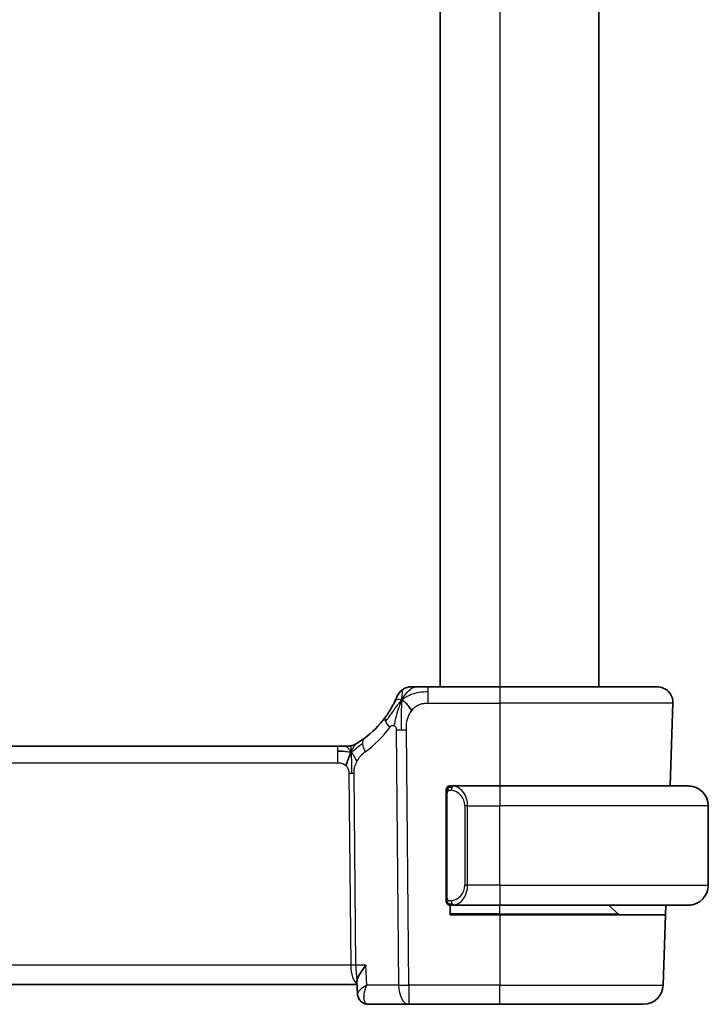
# Model space of a CAD drawing. Units: millimetres. Extents: x 29 to 3392, y 16 to 578.
# Drawn here: x 1522 to 1556, y 337 to 386 of the extents above; entities that cross this region are included whole.
import ezdxf

# ---------------------------------------------------------------- set-up
doc = ezdxf.new("R2010")
doc.units = ezdxf.units.MM
doc.header["$LTSCALE"] = 2
doc.layers.add('Visible (ISO)', color=7, linetype='Continuous', lineweight=35)
doc.layers.add('Visible Narrow (ISO)', color=7, linetype='Continuous', lineweight=25)

msp = doc.modelspace()

# ---------------------------------------------------------------- linework, layer by layer
at = {"layer": 'Visible (ISO)'}
for p, q in [((1542.8399, 447.5115), (1542.8399, 352.5115)), ((1550.8399, 447.5115), (1550.8399, 352.5115)), ((1545.8435, 352.5115), (1542.2458, 352.5115)), ((1545.8435, 352.5115), (1553.7651, 352.5115)), ((1554.5646, 351.6836), (1554.4189, 347.5115)), ((1537.6666, 349.5115), (1459.0205, 349.5115)), ((1537.6666, 349.5115), (1538.0201, 349.5115)), ((1538.0201, 349.5115), (1538.1665, 349.5115)), ((1545.8435, 347.5115), (1543.4375, 347.5115)), ((1545.8435, 347.5115), (1555.3435, 347.5115)), ((1543.1435, 347.1373), (1543.1435, 341.8858)), ((1556.3435, 342.5115), (1556.3435, 346.5115)), ((1543.3435, 341.0115), (1543.3435, 341.5115)), ((1543.44, 341.5115), (1545.8435, 341.5115)), ((1555.3435, 341.5115), (1545.8435, 341.5115)), ((1551.7849, 341.0701), (1551.3435, 341.5115)), ((1554.2094, 341.5115), (1554.1919, 341.0115)), ((1545.8435, 341.0115), (1543.3435, 341.0115)), ((1545.8435, 341.0115), (1554.1919, 341.0115)), ((1554.1919, 341.0115), (1554.0685, 337.4766)), ((1457.9984, 337.5115), (1538.6575, 337.5115)), ((1538.6759, 337.0583), (1538.6525, 337.6356)), ((1539.2277, 336.5115), (1541.2657, 336.5115)), ((1541.2657, 336.5115), (1545.8435, 336.5115)), ((1553.0691, 336.5115), (1545.8435, 336.5115))]:
    msp.add_line(p, q, dxfattribs=at)
for centre, radius, start, end in [((1541.4067, 351.7115), 0.8, 123.69996, 157.39992), ((1541.4067, 351.7115), 0.8, 90, 123.69996), ((1553.7651, 351.7115), 0.8, 358, 90), ((1536.052, 353.9404), 5, 306.25395, 323.5492), ((1538.1665, 350.3115), 0.8, 270, 285.11401), ((1538.1665, 350.3115), 0.8, 285.11401, 300.22802), ((1543.3435, 347.3115), 0.2, 135, 180), ((1543.3435, 347.3115), 0.2, 90, 135), ((1555.3435, 346.5115), 1, 0, 90), ((1555.3435, 342.5115), 1, 270, 0), ((1543.3435, 341.7115), 0.2, 180, 225), ((1543.3435, 341.7115), 0.2, 225, 270), ((1551.9263, 341.2115), 0.2, 225, 270), ((1553.0691, 337.5115), 1, 270, 358)]:
    msp.add_arc(centre, radius, start, end, dxfattribs=at)
for points, knots in [([(1541.6245, 352.5115), (1541.5908, 352.5115), (1541.5601, 352.5115), (1541.5337, 352.5115), (1541.5072, 352.5115), (1541.4849, 352.5115), (1541.4672, 352.5115), (1541.4494, 352.5115), (1541.4362, 352.5115), (1541.4269, 352.5115), (1541.4176, 352.5115), (1541.4122, 352.5115), (1541.4095, 352.5115), (1541.4076, 352.5115), (1541.407, 352.5115), (1541.4068, 352.5115), (1541.4067, 352.5115), (1541.4067, 352.5115), (1541.4067, 352.5115)], [0.5, 0.5, 0.5, 0.5, 0.5999767, 0.5999767, 0.5999767, 0.69988625, 0.69988625, 0.69988625, 0.79982005, 0.79982005, 0.79982005, 0.89986972, 0.89986972, 0.89986972, 0.96793465, 0.96793465, 0.96793465, 1, 1, 1, 1]), ([(1542.2458, 352.5115), (1542.2051, 352.5115), (1542.1636, 352.5115), (1542.1207, 352.5115), (1542.0778, 352.5115), (1542.0335, 352.5115), (1541.9897, 352.5115), (1541.9458, 352.5115), (1541.9024, 352.5115), (1541.8596, 352.5115), (1541.8168, 352.5115), (1541.7746, 352.5115), (1541.735, 352.5115), (1541.6953, 352.5115), (1541.6583, 352.5115), (1541.6245, 352.5115)], [0, 0, 0, 0, 0.10000021, 0.10000021, 0.10000021, 0.20000067, 0.20000067, 0.20000067, 0.300001, 0.300001, 0.300001, 0.40000083, 0.40000083, 0.40000083, 0.5, 0.5, 0.5, 0.5]), ([(1540.6681, 352.019), (1540.6681, 352.0189), (1540.668, 352.0188), (1540.6662, 352.0145), (1540.6644, 352.0102), (1540.6609, 352.0018), (1540.6548, 351.9874), (1540.6487, 351.973), (1540.64, 351.9527), (1540.6284, 351.9262), (1540.6167, 351.8997), (1540.602, 351.8669), (1540.5844, 351.8291), (1540.5776, 351.8145), (1540.5703, 351.7991), (1540.5627, 351.7831), (1540.5504, 351.7574), (1540.5371, 351.7302), (1540.5229, 351.7019)], [0, 0, 0, 0, 0.09991202, 0.09991202, 0.09991202, 0.19981841, 0.19981841, 0.19981841, 0.299726, 0.299726, 0.299726, 0.39964162, 0.39964162, 0.39964162, 0.43816998, 0.43816998, 0.43816998, 0.5, 0.5, 0.5, 0.5]), ([(1540.5229, 351.7019), (1540.4999, 351.6559), (1540.4741, 351.6062), (1540.4462, 351.5548), (1540.4186, 351.5039), (1540.3889, 351.4514), (1540.3582, 351.3993), (1540.3276, 351.3475), (1540.2959, 351.2961), (1540.2641, 351.2464), (1540.2325, 351.1969), (1540.2007, 351.149), (1540.1692, 351.1034), (1540.1373, 351.0571), (1540.1057, 351.0129), (1540.0739, 350.9698)], [0.5, 0.5, 0.5, 0.5, 0.60070975, 0.60070975, 0.60070975, 0.700585, 0.700585, 0.700585, 0.80015103, 0.80015103, 0.80015103, 0.89932821, 0.89932821, 0.89932821, 1, 1, 1, 1]), ([(1539.0089, 349.9084), (1538.9914, 349.8956), (1538.9729, 349.8822), (1538.9514, 349.8669), (1538.9299, 349.8516), (1538.9054, 349.8344), (1538.8817, 349.8182), (1538.8581, 349.802), (1538.8354, 349.7867), (1538.8126, 349.7716), (1538.7892, 349.7561), (1538.7657, 349.7409), (1538.743, 349.7263), (1538.7215, 349.7126), (1538.7014, 349.7), (1538.6834, 349.6889)], [0, 0, 0, 0, 0.10004935, 0.10004935, 0.10004935, 0.20016839, 0.20016839, 0.20016839, 0.3001468, 0.3001468, 0.3001468, 0.40288586, 0.40288586, 0.40288586, 0.5, 0.5, 0.5, 0.5]), ([(1538.6834, 349.6889), (1538.665, 349.6774), (1538.6496, 349.6681), (1538.6358, 349.6598), (1538.6219, 349.6514), (1538.6097, 349.6441), (1538.6003, 349.6386), (1538.5909, 349.633), (1538.5843, 349.6291), (1538.5796, 349.6263), (1538.575, 349.6236), (1538.5723, 349.6221), (1538.5709, 349.6213), (1538.5695, 349.6204), (1538.5693, 349.6204), (1538.5692, 349.6203)], [0.5, 0.5, 0.5, 0.5, 0.59969341, 0.59969341, 0.59969341, 0.7001848, 0.7001848, 0.7001848, 0.8005944, 0.8005944, 0.8005944, 0.90017066, 0.90017066, 0.90017066, 1, 1, 1, 1]), ([(1543.1435, 347.3115), (1543.1435, 347.3115), (1543.1435, 347.3115), (1543.1435, 347.3109), (1543.1435, 347.3103), (1543.1435, 347.3091), (1543.1435, 347.3071), (1543.1435, 347.3051), (1543.1435, 347.3022), (1543.1435, 347.2985), (1543.1435, 347.2947), (1543.1435, 347.29), (1543.1435, 347.2846), (1543.1435, 347.279), (1543.1435, 347.2725), (1543.1435, 347.2656)], [0, 0, 0, 0, 0.10026775, 0.10026775, 0.10026775, 0.19847065, 0.19847065, 0.19847065, 0.29651622, 0.29651622, 0.29651622, 0.39628078, 0.39628078, 0.39628078, 0.5, 0.5, 0.5, 0.5]), ([(1543.4109, 347.5115), (1543.4047, 347.5115), (1543.3979, 347.5115), (1543.3911, 347.5115), (1543.3849, 347.5115), (1543.3787, 347.5115), (1543.3734, 347.5115), (1543.3679, 347.5115), (1543.3634, 347.5115), (1543.3596, 347.5115), (1543.3553, 347.5115), (1543.3519, 347.5115), (1543.3492, 347.5115), (1543.345, 347.5115), (1543.3441, 347.5115), (1543.3435, 347.5115)], [0.25827312, 0.25827312, 0.25827312, 0.25827312, 0.39314391, 0.39314391, 0.39314391, 0.51690147, 0.51690147, 0.51690147, 0.64201572, 0.64201572, 0.64201572, 0.78266988, 0.78266988, 0.78266988, 1, 1, 1, 1]), ([(1543.4375, 347.5115), (1543.4361, 347.5115), (1543.4341, 347.5115), (1543.4317, 347.5115), (1543.4263, 347.5115), (1543.4191, 347.5115), (1543.4109, 347.5115)], [0.00000016, 0.00000016, 0.00000016, 0.00000016, 0.07789573, 0.07789573, 0.07789573, 0.25827312, 0.25827312, 0.25827312, 0.25827312]), ([(1555.4764, 347.5027), (1555.4723, 347.5032), (1555.4588, 347.505), (1555.4418, 347.5067), (1555.431, 347.5078), (1555.4188, 347.5088), (1555.4066, 347.5095), (1555.3939, 347.5103), (1555.3813, 347.5109), (1555.3706, 347.5112), (1555.3706, 347.5112), (1555.3706, 347.5112), (1555.3706, 347.5112)], [0, 0, 0, 0, 0.32158277, 0.32158277, 0.32158277, 0.52551233, 0.52551233, 0.52551233, 0.73736223, 0.73736223, 0.73736223, 0.73790819, 0.73790819, 0.73790819, 0.73790819]), ([(1543.1435, 347.2656), (1543.1435, 347.2537), (1543.1435, 347.2398), (1543.1435, 347.2251), (1543.1435, 347.2107), (1543.1435, 347.1955), (1543.1435, 347.1804), (1543.1435, 347.1786), (1543.1435, 347.1768), (1543.1435, 347.175), (1543.1435, 347.162), (1543.1435, 347.1492), (1543.1435, 347.1373)], [0.5, 0.5, 0.5, 0.5, 0.6699894, 0.6699894, 0.6699894, 0.83656608, 0.83656608, 0.83656608, 0.85622576, 0.85622576, 0.85622576, 1, 1, 1, 1]), ([(1543.1435, 341.8858), (1543.1435, 341.88), (1543.1435, 341.8742), (1543.1435, 341.8681), (1543.1435, 341.8621), (1543.1435, 341.8559), (1543.1435, 341.8495), (1543.1435, 341.8432), (1543.1435, 341.8367), (1543.1435, 341.8302), (1543.1435, 341.8236), (1543.1435, 341.817), (1543.1435, 341.8105), (1543.1435, 341.804), (1543.1435, 341.7976), (1543.1435, 341.7916), (1543.1435, 341.7854), (1543.1435, 341.7795), (1543.1435, 341.7739), (1543.1435, 341.7682), (1543.1435, 341.7628), (1543.1435, 341.7578)], [0, 0, 0, 0, 0.07187067, 0.07187067, 0.07187067, 0.14250295, 0.14250295, 0.14250295, 0.21256871, 0.21256871, 0.21256871, 0.28268769, 0.28268769, 0.28268769, 0.35348445, 0.35348445, 0.35348445, 0.42564648, 0.42564648, 0.42564648, 0.5, 0.5, 0.5, 0.5]), ([(1543.1435, 341.7578), (1543.1435, 341.752), (1543.1435, 341.7465), (1543.1435, 341.7416), (1543.1435, 341.7367), (1543.1435, 341.7323), (1543.1435, 341.7286), (1543.1435, 341.7249), (1543.1435, 341.7218), (1543.1435, 341.7194), (1543.1435, 341.717), (1543.1435, 341.7153), (1543.1435, 341.7141), (1543.1435, 341.7138), (1543.1435, 341.7136), (1543.1435, 341.7134), (1543.1435, 341.7126), (1543.1435, 341.7121), (1543.1435, 341.7119), (1543.1435, 341.7115), (1543.1435, 341.7115), (1543.1435, 341.7115)], [0.5, 0.5, 0.5, 0.5, 0.58502424, 0.58502424, 0.58502424, 0.66947181, 0.66947181, 0.66947181, 0.75324782, 0.75324782, 0.75324782, 0.83626522, 0.83626522, 0.83626522, 0.85443497, 0.85443497, 0.85443497, 0.91835525, 0.91835525, 0.91835525, 1, 1, 1, 1]), ([(1543.3435, 341.5115), (1543.3439, 341.5115), (1543.3446, 341.5115), (1543.3477, 341.5115), (1543.3498, 341.5115), (1543.3525, 341.5115), (1543.3558, 341.5115), (1543.3586, 341.5115), (1543.362, 341.5115), (1543.3659, 341.5115), (1543.3697, 341.5115), (1543.3741, 341.5115), (1543.3789, 341.5115), (1543.3838, 341.5115), (1543.3891, 341.5115), (1543.3943, 341.5115), (1543.4, 341.5115), (1543.4057, 341.5115), (1543.4109, 341.5115)], [0, 0, 0, 0, 0.19035453, 0.19035453, 0.19035453, 0.31386322, 0.31386322, 0.31386322, 0.42140608, 0.42140608, 0.42140608, 0.52396797, 0.52396797, 0.52396797, 0.62813475, 0.62813475, 0.62813475, 0.74172688, 0.74172688, 0.74172688, 0.74172688]), ([(1543.4109, 341.5115), (1543.4163, 341.5115), (1543.4212, 341.5115), (1543.4256, 341.5115), (1543.4307, 341.5115), (1543.4349, 341.5115), (1543.4375, 341.5115)], [0.74172688, 0.74172688, 0.74172688, 0.74172688, 0.86054632, 0.86054632, 0.86054632, 1, 1, 1, 1]), ([(1555.3435, 341.5115), (1555.3448, 341.5115), (1555.347, 341.5115), (1555.3499, 341.5115), (1555.356, 341.5116), (1555.3651, 341.5117), (1555.3758, 341.512), (1555.3837, 341.5123), (1555.3925, 341.5127), (1555.4015, 341.5132), (1555.41, 341.5137), (1555.4186, 341.5143), (1555.4268, 341.515), (1555.4358, 341.5157), (1555.4443, 341.5166), (1555.4517, 341.5174), (1555.4639, 341.5187), (1555.4731, 341.52), (1555.4764, 341.5204)], [0.00000014, 0.00000014, 0.00000014, 0.00000014, 0.09424462, 0.09424462, 0.09424462, 0.29608497, 0.29608497, 0.29608497, 0.44613462, 0.44613462, 0.44613462, 0.58843853, 0.58843853, 0.58843853, 0.74422937, 0.74422937, 0.74422937, 1, 1, 1, 1]), ([(1539.103, 338.4766), (1539.1021, 338.4755), (1539.1012, 338.4744), (1538.9895, 338.3349), (1538.8906, 338.1971), (1538.7748, 338.0045), (1538.7411, 337.9414), (1538.6888, 337.8231), (1538.67, 337.7674), (1538.6601, 337.7178)], [-0.00046562, -0.00046562, -0.00046562, -0.00046562, 0, 0, 0.05747782, 0.05747782, 0.08664071, 0.08664071, 0.11555369, 0.11555369, 0.11555369, 0.11555369]), ([(1538.8649, 336.6504), (1538.8168, 336.6924), (1538.7755, 336.7435), (1538.7144, 336.8546), (1538.6933, 336.9153), (1538.6787, 337.0023), (1538.6762, 337.0286), (1538.6755, 337.0545)], [0.000025693, 0.000025693, 0.000025693, 0.000025693, 0.020134375, 0.020134375, 0.039451581, 0.039451581, 0.04771584, 0.04771584, 0.04771584, 0.04771584]), ([(1538.8696, 336.6535), (1538.8203, 336.6976), (1538.7774, 336.7509), (1538.7135, 336.8664), (1538.6915, 336.9302), (1538.6787, 337.0134), (1538.6768, 337.0337), (1538.6759, 337.0537)], [0, 0, 0, 0, 0.020501471, 0.020501471, 0.040810882, 0.040810882, 0.047354353, 0.047354353, 0.047354353, 0.047354353]), ([(1539.2277, 336.5115), (1539.1698, 336.5115), (1539.111, 336.5215), (1539.0005, 336.5588), (1538.9476, 336.5869), (1538.8888, 336.6303), (1538.8766, 336.6402), (1538.8649, 336.6504)], [0, 0, 0, 0, 0.018035769, 0.018035769, 0.036263876, 0.036263876, 0.041294943, 0.041294943, 0.041294943, 0.041294943])]:
    msp.add_open_spline(points, degree=3, knots=knots, dxfattribs=at)
for points in [[(1540.9082, 351.8333), (1540.8761, 351.769), (1540.8465, 351.7031), (1540.8167, 351.6273)], [(1540.9082, 351.8333), (1540.9482, 351.8174), (1541.0307, 351.7732), (1541.1731, 351.6563), (1541.3192, 351.4447), (1541.41, 351.3129)], [(1537.9655, 349.2545), (1537.8827, 349.2627), (1537.7821, 349.2673), (1537.6666, 349.2673)], [(1538.3603, 349.2348), (1538.3372, 349.1872), (1538.2926, 349.0889), (1538.2164, 348.8654), (1538.1369, 348.6532), (1538.0896, 348.5442)], [(1538.6599, 337.7171), (1538.6541, 337.6877), (1538.6515, 337.6602), (1538.6525, 337.6356)], [(1538.6759, 337.0537), (1538.6759, 337.0536), (1538.6759, 337.0536), (1538.6759, 337.0536)]]:
    msp.add_open_spline(points, degree=3, dxfattribs=at)
at = {"layer": 'Visible Narrow (ISO)'}
for p, q in [((1545.8399, 447.5115), (1545.8399, 352.5115)), ((1542.2458, 352.2673), (1542.2458, 352.5115)), ((1542.2458, 351.6836), (1542.2458, 352.2673)), ((1545.8435, 352.5115), (1545.8435, 351.6836)), ((1542.2458, 351.6836), (1545.8435, 351.6836)), ((1554.5646, 351.6836), (1545.8435, 351.6836)), ((1545.8435, 351.6836), (1545.8435, 347.5115)), ((1540.6272, 350.3344), (1540.7516, 337.4766)), ((1541.2657, 337.4766), (1541.1414, 350.3344)), ((1537.6666, 349.5115), (1537.6666, 349.2673)), ((1537.6666, 349.2673), (1537.6666, 348.6836)), ((1459.0205, 348.6836), (1537.6666, 348.6836)), ((1538.2473, 348.1462), (1538.3409, 338.4766)), ((1538.5979, 338.4766), (1538.5044, 348.1462)), ((1545.8435, 347.5115), (1545.8435, 346.5115)), ((1543.1435, 347.1373), (1543.1587, 347.1373)), ((1543.1587, 347.1373), (1543.2021, 347.1373)), ((1543.2021, 341.8858), (1543.2021, 347.1373)), ((1544.2263, 346.5115), (1544.0849, 346.5115)), ((1544.0849, 346.5115), (1544.0849, 342.5115)), ((1544.2263, 342.5115), (1544.2263, 346.5115)), ((1544.2263, 346.5115), (1545.8435, 346.5115)), ((1545.8435, 342.5115), (1545.8435, 346.5115)), ((1556.3435, 346.5115), (1545.8435, 346.5115)), ((1544.2263, 342.5115), (1544.0849, 342.5115)), ((1545.8435, 342.5115), (1544.2263, 342.5115)), ((1545.8435, 342.5115), (1545.8435, 341.5115)), ((1545.8435, 342.5115), (1556.3435, 342.5115)), ((1543.1587, 341.8858), (1543.1435, 341.8858)), ((1543.2021, 341.8858), (1543.1587, 341.8858)), ((1543.9817, 342.1185), (1543.9817, 342.1185)), ((1544.0119, 341.8305), (1544.0119, 341.8302)), ((1545.8435, 341.0701), (1545.8435, 341.5115)), ((1545.8435, 341.0701), (1543.3435, 341.0701)), ((1545.8435, 341.0701), (1545.8435, 341.0115)), ((1545.8435, 341.0701), (1551.7849, 341.0701)), ((1545.8435, 341.0115), (1545.8435, 337.4766)), ((1538.3409, 338.4766), (1458.3462, 338.4766)), ((1539.103, 338.4766), (1538.5979, 338.4766)), ((1539.1437, 337.4766), (1539.103, 338.4766)), ((1538.4008, 337.9941), (1538.4006, 337.9941)), ((1540.7516, 337.4766), (1539.1437, 337.4766)), ((1541.2657, 337.4766), (1541.2657, 336.5115)), ((1545.8435, 337.4766), (1541.2657, 337.4766)), ((1545.8435, 336.5115), (1545.8435, 337.4766)), ((1545.8435, 337.4766), (1554.0685, 337.4766)), ((1538.7077, 337.1312), (1538.7077, 337.1315))]:
    msp.add_line(p, q, dxfattribs=at)
for centre, radius, start, end in [((1535.6407, 353.9125), 5.8, 306.25395, 323.5492), ((1543.2849, 346.5115), 0.8, 0, 82.36462), ((1543.2849, 342.5115), 0.8, 277.63538, 0)]:
    msp.add_arc(centre, radius, start, end, dxfattribs=at)
for centre, major_axis, ratio, start_param, end_param in [((1540.7174, 350.4945), (-0.6435, 0.4753), 0.3627278, 0, 0.5835302), ((1540.7174, 350.4945), (-0.6435, 0.4753), 0.3627278, 0.5835302, 1.1670605), ((1541.1414, 350.3693), (-1, -0.0097), 0.0348979, 1.0303767, 1.3004178), ((1541.1414, 350.3693), (-1, -0.0097), 0.0348979, 1.3004178, 1.5704588), ((1539.482, 349.2633), (-0.4731, 0.6451), 0.4528574, 0, 0.6456214), ((1539.482, 349.2633), (0.4731, -0.6451), 0.4528574, 3.7872141, 4.4328355), ((1538.2473, 348.1288), (-0.5, -0.0048), 0.0348979, 4.4420104, 4.7120514), ((1538.2473, 348.1288), (-0.5, -0.0048), 0.0348979, 4.1719694, 4.4420104), ((1543.5326, 347.3044), (-0.0266, -0.1982), 0.7039511, 4.0681273, 4.8064799), ((1543.5326, 347.3044), (0.0266, 0.1982), 0.7039511, 0.1881819, 0.9265346), ((1543.4263, 346.5115), (0, 1), 0.8, 4.712389, 6.1499228), ((1543.4263, 342.5115), (0, 1), 0.8, 3.2748552, 4.712389), ((1543.5326, 341.7186), (0.0266, -0.1982), 0.7039511, 4.618298, 5.3566507), ((1543.5326, 341.7186), (0.0266, -0.1982), 0.7039511, 5.3566507, 6.0950034), ((1538.3409, 338.4592), (-0.5, -0.0048), 0.0348979, 4.1719694, 4.7120514), ((1538.7561, 338.5115), (0, -1), 0.4154759, 4.7472956, 6.0407472), ((1538.7561, 338.5115), (0, 1), 0.1582281, 1.6057029, 2.4864831), ((1541.2657, 337.5115), (1, 0.0097), 0.0348979, 4.1719694, 4.7120514), ((1541.2657, 337.5115), (0, -1), 0.5144958, 4.7472956, 6.2831853), ((1539.1948, 337.0259), (-0.3287, -0.3768), 0.936767, 5.954306, 6.2794632), ((1539.1948, 337.0259), (-0.3287, -0.3768), 0.936767, 6.2828065, 6.9057844), ((1539.2277, 337.0115), (0, -0.5), 0.9650674, 5.7808574, 5.8093429), ((1539.2087, 337.5304), (0.0224, -1.0189), 0.3894336, 6.0365848, 6.2745873)]:
    msp.add_ellipse(centre, major_axis=major_axis, ratio=ratio, start_param=start_param, end_param=end_param, dxfattribs=at)
for points in [[(1540.9082, 351.8333), (1540.9567, 351.9304), (1541.0583, 352.1024), (1541.297, 352.3743), (1541.5156, 352.5115), (1541.6245, 352.5115)], [(1540.9082, 351.8333), (1540.9118, 351.8812), (1540.9192, 351.9702), (1540.9318, 352.0983), (1540.9472, 352.2304), (1540.9616, 352.3653), (1540.9623, 352.3724), (1540.9628, 352.3771)], [(1540.9082, 351.8333), (1540.9457, 351.8678), (1541.0241, 351.9329), (1541.1764, 352.0324), (1541.3972, 352.1404), (1541.7759, 352.2583), (1542.0764, 352.2673), (1542.2458, 352.2673)], [(1540.9082, 351.8333), (1540.8706, 351.7988), (1540.7993, 351.7263), (1540.6831, 351.5871), (1540.5345, 351.3899), (1540.3112, 351.0776), (1540.1686, 350.8723), (1540.0854, 350.7625)], [(1540.9082, 351.8333), (1540.8682, 351.8492), (1540.7901, 351.8679), (1540.6669, 351.8754), (1540.5627, 351.7813), (1540.5229, 351.7019)], [(1540.9082, 351.8333), (1540.9046, 351.7853), (1540.8976, 351.6827), (1540.8876, 351.4839), (1540.8787, 351.2009), (1540.8717, 350.7612), (1540.8732, 350.4817), (1540.8746, 350.3331)], [(1538.3603, 349.2348), (1538.3352, 349.2674), (1538.2846, 349.3283), (1538.1812, 349.4473), (1538.0776, 349.5115), (1538.0201, 349.5115)], [(1538.3603, 349.2348), (1538.3594, 349.2688), (1538.3586, 349.3297), (1538.3598, 349.4071), (1538.3627, 349.4751), (1538.3698, 349.5333), (1538.373, 349.5368), (1538.3751, 349.5392)], [(1538.3603, 349.2348), (1538.3834, 349.2824), (1538.4319, 349.3722), (1538.521, 349.5347), (1538.6172, 349.6479), (1538.6834, 349.6889)], [(1538.3603, 349.2348), (1538.3807, 349.2411), (1538.4209, 349.2584), (1538.4928, 349.3061), (1538.5851, 349.3822), (1538.7334, 349.5103), (1538.864, 349.6037), (1538.9283, 349.6497)], [(1538.3603, 349.2348), (1538.3347, 349.2268), (1538.282, 349.2185), (1538.1785, 349.2225), (1538.0483, 349.2463), (1537.9655, 349.2545)], [(1538.3603, 349.2348), (1538.3854, 349.2021), (1538.4342, 349.1368), (1538.5126, 348.9818), (1538.6002, 348.8364), (1538.6623, 348.7647)], [(1538.3603, 349.2348), (1538.3611, 349.2007), (1538.3636, 349.1256), (1538.3682, 348.9742), (1538.3729, 348.7594), (1538.379, 348.4425), (1538.3797, 348.2456), (1538.3807, 348.1469)], [(1543.2178, 347.4138), (1543.2039, 347.4048), (1543.1805, 347.3843), (1543.1513, 347.3295), (1543.1435, 347.2851), (1543.1435, 347.2656)], [(1543.2178, 347.4138), (1543.2051, 347.3961), (1543.1841, 347.3569), (1543.16, 347.2536), (1543.1587, 347.1739), (1543.1587, 347.1373)], [(1543.2178, 347.4138), (1543.2171, 347.419), (1543.2158, 347.4283), (1543.2134, 347.4396), (1543.2104, 347.4484), (1543.2058, 347.4534), (1543.2036, 347.4531), (1543.2021, 347.4529)], [(1543.2178, 347.4138), (1543.2304, 347.4315), (1543.2587, 347.4609), (1543.3303, 347.4993), (1543.3861, 347.5115), (1543.4109, 347.5115)], [(1543.2178, 347.4138), (1543.2261, 347.4192), (1543.2441, 347.4288), (1543.2787, 347.4401), (1543.3249, 347.4473), (1543.3839, 347.4478), (1543.419, 347.4417), (1543.437, 347.4384)], [(1543.2178, 347.4138), (1543.219, 347.4051), (1543.2216, 347.3858), (1543.2325, 347.3354), (1543.2462, 347.2944), (1543.2552, 347.2756)], [(1543.2179, 341.6094), (1543.2125, 341.6169), (1543.2025, 341.6331), (1543.1892, 341.6617), (1543.1777, 341.6963), (1543.168, 341.7389), (1543.1612, 341.7893), (1543.1585, 341.8404), (1543.1587, 341.8701), (1543.1587, 341.8858)], [(1543.2179, 341.6094), (1543.2041, 341.6184), (1543.1806, 341.639), (1543.1513, 341.6939), (1543.1435, 341.7383), (1543.1435, 341.7578)], [(1543.2179, 341.6094), (1543.2173, 341.6051), (1543.2162, 341.5972), (1543.2143, 341.5871), (1543.212, 341.5788), (1543.209, 341.5725), (1543.2048, 341.5697), (1543.2032, 341.5699), (1543.2021, 341.5701)], [(1543.2179, 341.6094), (1543.2192, 341.618), (1543.2219, 341.6372), (1543.2329, 341.6876), (1543.2467, 341.7287), (1543.2557, 341.7474)], [(1543.2179, 341.6094), (1543.2239, 341.6055), (1543.2365, 341.5984), (1543.2584, 341.5892), (1543.2855, 341.5823), (1543.3186, 341.5772), (1543.3584, 341.5751), (1543.4, 341.5778), (1543.4241, 341.5823), (1543.437, 341.5846)], [(1543.2179, 341.6094), (1543.2305, 341.5917), (1543.2586, 341.5622), (1543.3303, 341.5238), (1543.3861, 341.5115), (1543.4109, 341.5115)], [(1538.6763, 337.0468), (1538.6759, 337.049), (1538.6756, 337.0513), (1538.6755, 337.0536)]]:
    msp.add_open_spline(points, degree=3, dxfattribs=at)
for points, knots in [([(1540.8167, 351.6273), (1540.8015, 351.5885), (1540.7412, 351.4248), (1540.6246, 351.0357), (1540.5373, 350.6888), (1540.5147, 350.5565)], [0.22065817, 0.22065817, 0.22065817, 0.22065817, 0.33333333, 0.66666667, 1, 1, 1, 1]), ([(1541.1414, 350.3344), (1541.1408, 350.3929), (1541.1405, 350.4537), (1541.1433, 350.5184), (1541.1462, 350.5831), (1541.1521, 350.6517), (1541.1632, 350.7203), (1541.1743, 350.789), (1541.1905, 350.8578), (1541.2125, 350.9268), (1541.2338, 350.9937), (1541.2606, 351.0608), (1541.2922, 351.1241), (1541.326, 351.1918), (1541.3656, 351.2551), (1541.41, 351.3129)], [0, 0, 0, 0, 0.09981356, 0.09981356, 0.09981356, 0.19959237, 0.19959237, 0.19959237, 0.29944058, 0.29944058, 0.29944058, 0.39629465, 0.39629465, 0.39629465, 0.5, 0.5, 0.5, 0.5]), ([(1541.41, 351.3129), (1541.453, 351.369), (1541.5014, 351.4213), (1541.553, 351.4665), (1541.604, 351.5111), (1541.6581, 351.5487), (1541.7148, 351.5791), (1541.7714, 351.6093), (1541.8306, 351.6323), (1541.8898, 351.6485), (1541.9244, 351.6579), (1541.959, 351.665), (1541.9935, 351.6702), (1542.0184, 351.6739), (1542.0434, 351.6767), (1542.0683, 351.6787), (1542.1278, 351.6835), (1542.1872, 351.6836), (1542.2458, 351.6836)], [0.5, 0.5, 0.5, 0.5, 0.60087597, 0.60087597, 0.60087597, 0.70043867, 0.70043867, 0.70043867, 0.79977567, 0.79977567, 0.79977567, 0.85779322, 0.85779322, 0.85779322, 0.89980512, 0.89980512, 0.89980512, 1, 1, 1, 1]), ([(1540.306, 350.4666), (1540.317, 350.4815), (1540.3282, 350.4965), (1540.34, 350.5098), (1540.3516, 350.523), (1540.3638, 350.5344), (1540.3771, 350.5434), (1540.3906, 350.5525), (1540.4052, 350.5592), (1540.4203, 350.5633), (1540.4358, 350.5676), (1540.4519, 350.569), (1540.4675, 350.5679), (1540.4768, 350.5672), (1540.4859, 350.5656), (1540.4947, 350.5633), (1540.5014, 350.5615), (1540.508, 350.5592), (1540.5147, 350.5565)], [0, 0, 0, 0, 0.09876289, 0.09876289, 0.09876289, 0.19597431, 0.19597431, 0.19597431, 0.29378332, 0.29378332, 0.29378332, 0.39447936, 0.39447936, 0.39447936, 0.45440366, 0.45440366, 0.45440366, 0.5, 0.5, 0.5, 0.5]), ([(1540.5147, 350.5565), (1540.5233, 350.5529), (1540.5318, 350.5485), (1540.5403, 350.5432), (1540.5464, 350.5394), (1540.5522, 350.5352), (1540.5578, 350.5307), (1540.5709, 350.52), (1540.5824, 350.5075), (1540.5919, 350.4933), (1540.6015, 350.4791), (1540.609, 350.4631), (1540.6144, 350.4463), (1540.6198, 350.4295), (1540.6232, 350.4118), (1540.625, 350.3931), (1540.6268, 350.3743), (1540.627, 350.3546), (1540.6272, 350.3344)], [0.5, 0.5, 0.5, 0.5, 0.55903327, 0.55903327, 0.55903327, 0.60130308, 0.60130308, 0.60130308, 0.70098018, 0.70098018, 0.70098018, 0.80065095, 0.80065095, 0.80065095, 0.90032201, 0.90032201, 0.90032201, 1, 1, 1, 1]), ([(1538.6623, 348.7647), (1538.6868, 348.8099), (1538.715, 348.8549), (1538.7441, 348.8976), (1538.7738, 348.941), (1538.8044, 348.982), (1538.8338, 349.0173), (1538.8632, 349.0527), (1538.8912, 349.0824), (1538.9204, 349.1104), (1538.9493, 349.138), (1538.9795, 349.1641), (1539.0051, 349.185), (1539.0306, 349.2058), (1539.0515, 349.2214), (1539.0706, 349.2354)], [0.5, 0.5, 0.5, 0.5, 0.59880591, 0.59880591, 0.59880591, 0.69938949, 0.69938949, 0.69938949, 0.80039442, 0.80039442, 0.80039442, 0.90047077, 0.90047077, 0.90047077, 1, 1, 1, 1]), ([(1537.6666, 348.6836), (1537.699, 348.6836), (1537.733, 348.6833), (1537.7693, 348.68), (1537.8054, 348.6766), (1537.8439, 348.6702), (1537.8811, 348.6597), (1537.9187, 348.649), (1537.9551, 348.6341), (1537.9899, 348.6149), (1538.0257, 348.5951), (1538.0599, 348.5708), (1538.0896, 348.5442)], [0, 0, 0, 0, 0.12428296, 0.12428296, 0.12428296, 0.24765205, 0.24765205, 0.24765205, 0.37214575, 0.37214575, 0.37214575, 0.5, 0.5, 0.5, 0.5]), ([(1538.0896, 348.5442), (1538.1107, 348.5254), (1538.1302, 348.5048), (1538.1477, 348.4824), (1538.1498, 348.4796), (1538.1519, 348.4769), (1538.154, 348.4741), (1538.1727, 348.4489), (1538.1887, 348.4219), (1538.2016, 348.3944), (1538.2145, 348.3669), (1538.2244, 348.3389), (1538.2313, 348.3107), (1538.2382, 348.2826), (1538.2422, 348.2543), (1538.2444, 348.2268), (1538.2467, 348.1992), (1538.2471, 348.1724), (1538.2473, 348.1462)], [0.5, 0.5, 0.5, 0.5, 0.59026173, 0.59026173, 0.59026173, 0.60139356, 0.60139356, 0.60139356, 0.7012203, 0.7012203, 0.7012203, 0.80085276, 0.80085276, 0.80085276, 0.90040746, 0.90040746, 0.90040746, 1, 1, 1, 1]), ([(1538.5044, 348.1462), (1538.5042, 348.1728), (1538.5042, 348.202), (1538.5061, 348.2371), (1538.508, 348.2722), (1538.5118, 348.3131), (1538.5182, 348.3541), (1538.5246, 348.3951), (1538.5337, 348.4361), (1538.5469, 348.4817), (1538.5584, 348.5212), (1538.5731, 348.564), (1538.5895, 348.6062), (1538.592, 348.6127), (1538.5945, 348.6191), (1538.5971, 348.6255), (1538.6163, 348.6732), (1538.638, 348.72), (1538.6623, 348.7647)], [0, 0, 0, 0, 0.10043595, 0.10043595, 0.10043595, 0.20091172, 0.20091172, 0.20091172, 0.30131259, 0.30131259, 0.30131259, 0.38827689, 0.38827689, 0.38827689, 0.4014898, 0.4014898, 0.4014898, 0.5, 0.5, 0.5, 0.5]), ([(1543.2552, 347.2756), (1543.2631, 347.2817), (1543.2718, 347.2869), (1543.2811, 347.2913), (1543.2902, 347.2956), (1543.2999, 347.299), (1543.3101, 347.3017), (1543.3196, 347.3041), (1543.3292, 347.3057), (1543.3386, 347.3065), (1543.3481, 347.3074), (1543.3573, 347.3074), (1543.3661, 347.307), (1543.3749, 347.3065), (1543.3833, 347.3055), (1543.3912, 347.3044)], [0.5, 0.5, 0.5, 0.5, 0.60524772, 0.60524772, 0.60524772, 0.707891, 0.707891, 0.707891, 0.80414857, 0.80414857, 0.80414857, 0.90207429, 0.90207429, 0.90207429, 1, 1, 1, 1]), ([(1543.5326, 347.5027), (1543.5294, 347.5032), (1543.5189, 347.505), (1543.5062, 347.5067), (1543.4981, 347.5078), (1543.489, 347.5088), (1543.4803, 347.5095), (1543.4713, 347.5103), (1543.4627, 347.5109), (1543.4554, 347.5112), (1543.4465, 347.5115), (1543.4398, 347.5115), (1543.4375, 347.5115)], [0, 0, 0, 0, 0.3215828, 0.3215828, 0.3215828, 0.5255123, 0.5255123, 0.5255123, 0.7373622, 0.7373622, 0.7373622, 1, 1, 1, 1]), ([(1543.2021, 347.1373), (1543.2021, 347.1554), (1543.2022, 347.174), (1543.2051, 347.1913), (1543.2079, 347.2084), (1543.2135, 347.2243), (1543.2218, 347.2383), (1543.2307, 347.2532), (1543.2426, 347.266), (1543.2552, 347.2756)], [0, 0, 0, 0, 0.16464555, 0.16464555, 0.16464555, 0.3268563, 0.3268563, 0.3268563, 0.5, 0.5, 0.5, 0.5]), ([(1543.2557, 341.7474), (1543.25, 341.7518), (1543.2446, 341.7566), (1543.2396, 341.7619), (1543.2347, 341.7672), (1543.23, 341.7729), (1543.226, 341.7789), (1543.2219, 341.7849), (1543.2183, 341.7912), (1543.2153, 341.7978), (1543.2123, 341.8044), (1543.2099, 341.8113), (1543.2081, 341.818), (1543.2064, 341.8243), (1543.2052, 341.8306), (1543.2043, 341.8372), (1543.2033, 341.845), (1543.2026, 341.8537), (1543.2023, 341.8623), (1543.2021, 341.8701), (1543.2021, 341.8778), (1543.2021, 341.8858)], [0.5, 0.5, 0.5, 0.5, 0.57172447, 0.57172447, 0.57172447, 0.6426242, 0.6426242, 0.6426242, 0.71336021, 0.71336021, 0.71336021, 0.78457822, 0.78457822, 0.78457822, 0.85049403, 0.85049403, 0.85049403, 0.92879556, 0.92879556, 0.92879556, 1, 1, 1, 1]), ([(1543.3912, 341.7186), (1543.3856, 341.7179), (1543.3799, 341.7171), (1543.374, 341.7166), (1543.368, 341.7161), (1543.3617, 341.7158), (1543.3552, 341.7158), (1543.3486, 341.7159), (1543.3418, 341.7163), (1543.3348, 341.7171), (1543.3278, 341.7179), (1543.3207, 341.7191), (1543.3136, 341.7208), (1543.3066, 341.7224), (1543.2996, 341.7245), (1543.2929, 341.7269), (1543.2862, 341.7294), (1543.2797, 341.7324), (1543.2735, 341.7358), (1543.2672, 341.7392), (1543.2613, 341.7431), (1543.2557, 341.7474)], [0, 0, 0, 0, 0.071275, 0.071275, 0.071275, 0.14246065, 0.14246065, 0.14246065, 0.21364074, 0.21364074, 0.21364074, 0.28489899, 0.28489899, 0.28489899, 0.35632005, 0.35632005, 0.35632005, 0.42799051, 0.42799051, 0.42799051, 0.5, 0.5, 0.5, 0.5]), ([(1543.4375, 341.5115), (1543.4384, 341.5115), (1543.4397, 341.5115), (1543.4416, 341.5115), (1543.4455, 341.5116), (1543.4517, 341.5117), (1543.459, 341.512), (1543.4644, 341.5123), (1543.4704, 341.5127), (1543.4767, 341.5132), (1543.4827, 341.5137), (1543.4889, 341.5143), (1543.495, 341.515), (1543.5016, 341.5157), (1543.5081, 341.5166), (1543.5137, 341.5174), (1543.5229, 341.5187), (1543.53, 341.52), (1543.5326, 341.5204)], [0.00000014, 0.00000014, 0.00000014, 0.00000014, 0.09424462, 0.09424462, 0.09424462, 0.29608497, 0.29608497, 0.29608497, 0.44613462, 0.44613462, 0.44613462, 0.58843853, 0.58843853, 0.58843853, 0.74422937, 0.74422937, 0.74422937, 1, 1, 1, 1]), ([(1539.1437, 337.4766), (1539.014, 337.3971), (1538.9017, 337.3182), (1538.818, 337.246), (1538.7892, 337.2212), (1538.7639, 337.1972), (1538.7429, 337.1743), (1538.7337, 337.1643), (1538.7253, 337.1546), (1538.7178, 337.145), (1538.6905, 337.1102), (1538.6749, 337.0786), (1538.6759, 337.0537)], [-0.080512441, -0.080512441, -0.080512441, -0.080512441, -0.048067984, -0.048067984, -0.048067984, -0.036922014, -0.036922014, -0.036922014, -0.032045323, -0.032045323, -0.032045323, -0.014221073, -0.014221073, -0.014221073, -0.014221073]), ([(1539.1336, 336.5403), (1539.0538, 336.5894), (1539.0156, 336.6958), (1539.0082, 336.8218), (1539.0045, 336.8848), (1539.0083, 336.9525), (1539.018, 337.0231), (1539.0376, 337.1663), (1539.0818, 337.3218), (1539.1437, 337.4766)], [0, 0, 0, 0, 0.032045323, 0.032045323, 0.032045323, 0.048067984, 0.048067984, 0.048067984, 0.080512441, 0.080512441, 0.080512441, 0.080512441])]:
    msp.add_open_spline(points, degree=3, knots=knots, dxfattribs=at)

doc.saveas('drawing.dxf')
